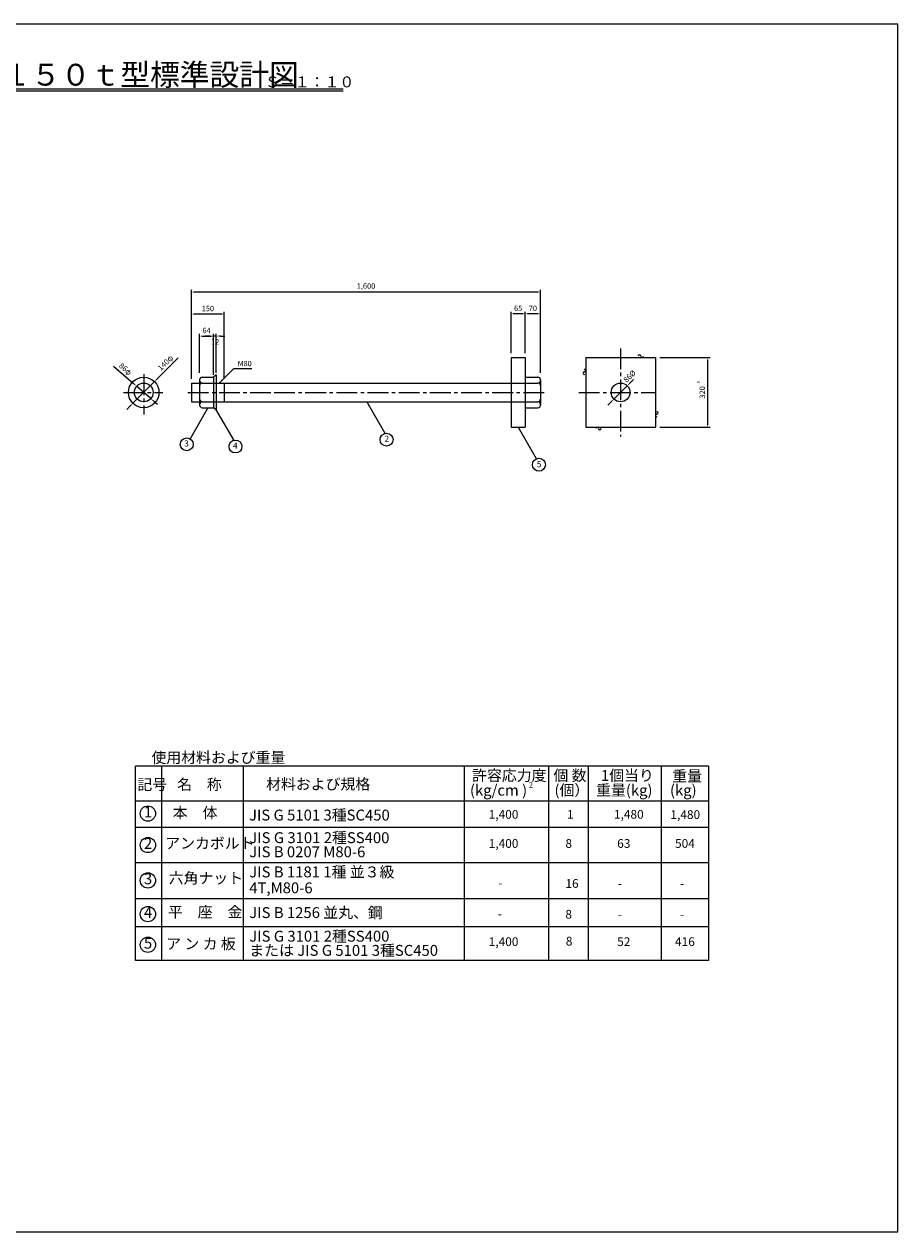
# Model space of a CAD drawing. Extents: x 200 to 8210, y 200 to 5740.
# Drawn here: x 4205 to 8210, y 200 to 5740 of the extents above; entities that cross this region are included whole.
import ezdxf
from ezdxf.enums import TextEntityAlignment as Align

# ---------------------------------------------------------------- set-up
doc = ezdxf.new("R2010")
doc.units = 0
doc.header["$LTSCALE"] = 5
doc.linetypes.add('CENTER2', pattern=[28.575, 19.05, -3.175, 3.175, -3.175])
doc.layers.get('DEFPOINTS').update_dxf_attribs({"linetype": 'CONTINUOUS'})
for name, color, linetype in [('D-BMK-BMK1', 91, 'CONTINUOUS'), ('D-DCR-MARK', 91, 'CONTINUOUS'), ('D-MTR', 7, 'CONTINUOUS'), ('D-MTR-FRAM', 2, 'CONTINUOUS'), ('D-MTR-LINE', 4, 'CONTINUOUS'), ('D-MTR-MTXT', 7, 'CONTINUOUS'), ('D-MTR-TXT', 7, 'CONTINUOUS'), ('D-STR-DIM', 4, 'CONTINUOUS'), ('D-STR-HTXT', 4, 'CONTINUOUS'), ('D-STR-STR1', 1, 'CONTINUOUS'), ('D-TTL', 222, 'CONTINUOUS'), ('D-TTL-LINE', 4, 'CONTINUOUS'), ('D-TTL-TXT', 7, 'CONTINUOUS')]:
    doc.layers.add(name, color=color, linetype=linetype)
doc.styles.add('BIGFONT', font='txt.shx', dxfattribs={"bigfont": 'extfont.shx'})
doc.dimstyles.new('A', dxfattribs={"dimtxt": 25, "dimasz": 20, "dimexe": 10, "dimexo": 10, "dimgap": 13, "dimtad": 1, "dimdec": 0, "dimzin": 1, "dimdsep": 46, "dimtxsty": 'BIGFONT', "dimcen": 0, "dimclrd": 256, "dimclre": 256, "dimclrt": 256, "dimadec": 0, "dimazin": 0, "dimtfac": 1, "dimtdec": 0, "dimtix": 1, "dimtmove": 2, "dimatfit": 3, "dimfxl": 0, "dimtolj": 1, "dimtzin": 1, "dimarcsym": 0})
doc.dimstyles.new('A100', dxfattribs={"dimtxt": 25, "dimasz": 10, "dimexe": 10, "dimexo": 20, "dimgap": 13, "dimtad": 1, "dimdec": 0, "dimzin": 12, "dimdsep": 46, "dimtxsty": 'BIGFONT', "dimcen": 0, "dimclrd": 4, "dimclre": 4, "dimclrt": 150, "dimadec": 0, "dimazin": 0, "dimtfac": 0.533333, "dimtdec": 0, "dimtmove": 0, "dimatfit": 3, "dimfxl": 0, "dimtolj": 1, "dimtzin": 0, "dimlwd": -1, "dimlwe": -1, "dimarcsym": 0})

# ---------------------------------------------------------------- blocks, each defined once
blk = doc.blocks.new('*D4')
at = {"layer": 'D-STR-DIM', "color": 4, "ltscale": 0.5}
for p, q in [((7119.2, 4210.7), (7349.1, 4210.7)), ((7339.1, 3900.7), (7339.1, 4200.7)), ((7119.2, 3890.7), (7349.1, 3890.7))]:
    blk.add_line(p, q, dxfattribs=at)
for points in [[(7337.5, 4200.7), (7340.8, 4200.7), (7339.1, 4210.7)], [(7337.5, 3900.7), (7340.8, 3900.7), (7339.1, 3890.7)]]:
    blk.add_solid(points, dxfattribs=at)
at = {"layer": 'DEFPOINTS', "color": 0, "ltscale": 0.5}
for p in [(7099.2, 4210.7), (7339.1, 4210.7), (7099.2, 3890.7)]:
    blk.add_point(p, dxfattribs=at)
at = {"layer": 'D-STR-DIM', "ltscale": 0.5, "insert": (7313.6, 4050.7), "char_height": 25, "attachment_point": 5, "rotation": 90, "style": 'BIGFONT'}
blk.add_mtext('\\A1;320', dxfattribs=at)
blk = doc.blocks.new('*D5')
at = {"layer": 'D-STR-DIM', "color": 4, "ltscale": 0.5}
for p, q in [((6502, 4230.7), (6502, 4420.9)), ((6562, 4410.9), (6512, 4410.9)), ((6572, 4140.7), (6572, 4420.9))]:
    blk.add_line(p, q, dxfattribs=at)
for points in [[(6512, 4412.6), (6512, 4409.2), (6502, 4410.9)], [(6562, 4412.6), (6562, 4409.2), (6572, 4410.9)]]:
    blk.add_solid(points, dxfattribs=at)
at = {"layer": 'DEFPOINTS', "color": 0, "ltscale": 0.5}
for p in [(6502, 4410.9), (6502, 4210.7), (6572, 4120.7)]:
    blk.add_point(p, dxfattribs=at)
at = {"layer": 'D-STR-DIM', "ltscale": 0.5, "insert": (6537, 4436.4), "char_height": 25, "attachment_point": 5, "style": 'BIGFONT'}
blk.add_mtext('\\A1;70', dxfattribs=at)
blk = doc.blocks.new('*D6')
at = {"layer": 'D-STR-DIM', "color": 4, "ltscale": 0.5}
for p, q in [((4972.2, 4113.7), (4972.2, 4520.9)), ((6562, 4510.9), (4982.2, 4510.9)), ((6572, 4140.7), (6572, 4520.9))]:
    blk.add_line(p, q, dxfattribs=at)
for points in [[(4982.2, 4512.6), (4982.2, 4509.2), (4972.2, 4510.9)], [(6562, 4512.6), (6562, 4509.2), (6572, 4510.9)]]:
    blk.add_solid(points, dxfattribs=at)
at = {"layer": 'DEFPOINTS', "color": 0, "ltscale": 0.5}
for p in [(4972.2, 4510.9), (6572, 4120.7), (4972.2, 4093.7)]:
    blk.add_point(p, dxfattribs=at)
at = {"layer": 'D-STR-DIM', "ltscale": 0.5, "insert": (5772.1, 4538.5), "char_height": 25, "attachment_point": 5, "style": 'BIGFONT'}
blk.add_mtext('\\A1;1,600', dxfattribs=at)
blk = doc.blocks.new('*D7')
at = {"layer": 'D-STR-DIM', "color": 4, "ltscale": 0.5}
for p, q in [((6437, 4230.7), (6437, 4420.9)), ((6492, 4410.9), (6447, 4410.9)), ((6502, 4230.7), (6502, 4420.9))]:
    blk.add_line(p, q, dxfattribs=at)
for points in [[(6447, 4412.6), (6447, 4409.2), (6437, 4410.9)], [(6492, 4412.6), (6492, 4409.2), (6502, 4410.9)]]:
    blk.add_solid(points, dxfattribs=at)
at = {"layer": 'DEFPOINTS', "color": 0, "ltscale": 0.5}
for p in [(6437, 4410.9), (6437, 4210.7), (6502, 4210.7)]:
    blk.add_point(p, dxfattribs=at)
at = {"layer": 'D-STR-DIM', "ltscale": 0.5, "insert": (6469.5, 4436.4), "char_height": 25, "attachment_point": 5, "style": 'BIGFONT'}
blk.add_mtext('\\A1;65', dxfattribs=at)
blk = doc.blocks.new('*D8')
at = {"layer": 'D-STR-DIM', "color": 4, "ltscale": 0.5}
for p, q in [((5009.2, 4140.7), (5009.2, 4319.2)), ((5019.2, 4309.2), (5063.2, 4309.2)), ((5073.2, 4140.7), (5073.2, 4319.2))]:
    blk.add_line(p, q, dxfattribs=at)
for points in [[(5019.2, 4310.9), (5019.2, 4307.6), (5009.2, 4309.2)], [(5063.2, 4310.9), (5063.2, 4307.6), (5073.2, 4309.2)]]:
    blk.add_solid(points, dxfattribs=at)
at = {"layer": 'DEFPOINTS', "color": 0, "ltscale": 0.5}
for p in [(5073.2, 4309.2), (5009.2, 4120.7), (5073.2, 4120.7)]:
    blk.add_point(p, dxfattribs=at)
at = {"layer": 'D-STR-DIM', "ltscale": 0.5, "insert": (5041.2, 4334.7), "char_height": 25, "attachment_point": 5, "style": 'BIGFONT'}
blk.add_mtext('\\A1;64', dxfattribs=at)
blk = doc.blocks.new('*D9')
at = {"layer": 'D-STR-DIM', "color": 4, "ltscale": 0.5}
for p, q in [((4972.2, 4113.7), (4972.2, 4419.9)), ((5112.2, 4409.9), (4982.2, 4409.9)), ((5122.2, 4113.7), (5122.2, 4419.9))]:
    blk.add_line(p, q, dxfattribs=at)
for points in [[(4982.2, 4411.6), (4982.2, 4408.2), (4972.2, 4409.9)], [(5112.2, 4411.6), (5112.2, 4408.2), (5122.2, 4409.9)]]:
    blk.add_solid(points, dxfattribs=at)
at = {"layer": 'DEFPOINTS', "color": 0, "ltscale": 0.5}
for p in [(4972.2, 4409.9), (4972.2, 4093.7), (5122.2, 4093.7)]:
    blk.add_point(p, dxfattribs=at)
at = {"layer": 'D-STR-DIM', "ltscale": 0.5, "insert": (5047.2, 4435.4), "char_height": 25, "attachment_point": 5, "style": 'BIGFONT'}
blk.add_mtext('\\A1;150', dxfattribs=at)
blk = doc.blocks.new('*D23')
at = {"layer": 'D-STR-DIM', "lineweight": -2, "ltscale": 0.5}
for p, q in [((5053.2, 4309.2), (5033.2, 4309.2)), ((5073.2, 4130.7), (5073.2, 4319.2)), ((5085.2, 4309.2), (5073.2, 4309.2)), ((5085.2, 4140.7), (5085.2, 4319.2)), ((5105.2, 4309.2), (5125.2, 4309.2))]:
    blk.add_line(p, q, dxfattribs=at)
at = {"layer": 'D-STR-DIM', "ltscale": 0.5}
for points in [[(5053.2, 4312.6), (5053.2, 4305.9), (5073.2, 4309.2)], [(5105.2, 4312.6), (5105.2, 4305.9), (5085.2, 4309.2)]]:
    blk.add_solid(points, dxfattribs=at)
at = {"layer": 'DEFPOINTS', "color": 0, "ltscale": 0.5}
for p in [(5073.2, 4309.2), (5073.2, 4120.7), (5085.2, 4130.7)]:
    blk.add_point(p, dxfattribs=at)
at = {"layer": 'D-STR-DIM', "ltscale": 0.5, "insert": (5080.7, 4283), "char_height": 25, "attachment_point": 5, "style": 'BIGFONT'}
blk.add_mtext('\\A1;12', dxfattribs=at)
blk = doc.blocks.new('*D24')
at = {"layer": 'D-STR-DIM', "lineweight": -2, "ltscale": 0.5}
for p, q in [((4911, 4208.8), (4816.6, 4114.4)), ((4703.5, 4001.2), (4802.5, 4100.2)), ((4689.4, 3987.1), (4675.2, 3973))]:
    blk.add_line(p, q, dxfattribs=at)
at = {"layer": 'D-STR-DIM', "ltscale": 0.5}
for points in [[(4814.3, 4116.7), (4819, 4112), (4802.5, 4100.2)], [(4687, 3989.5), (4691.7, 3984.8), (4703.5, 4001.2)]]:
    blk.add_solid(points, dxfattribs=at)
at = {"layer": 'DEFPOINTS', "color": 0, "ltscale": 0.5}
for p in [(4802.5, 4100.2), (4703.5, 4001.2)]:
    blk.add_point(p, dxfattribs=at)
at = {"layer": 'D-STR-DIM', "ltscale": 0.5, "insert": (4852.9, 4186.7), "char_height": 25, "attachment_point": 5, "rotation": 45, "style": 'BIGFONT'}
blk.add_mtext('\\A1;140φ', dxfattribs=at)
blk = doc.blocks.new('*D25')
at = {"layer": 'D-STR-DIM', "lineweight": -2, "ltscale": 0.5}
for p, q in [((6983.7, 4095.3), (6997.9, 4109.4)), ((6908.8, 4020.3), (6969.6, 4081.2)), ((6894.6, 4006.2), (6880.5, 3992.1))]:
    blk.add_line(p, q, dxfattribs=at)
at = {"layer": 'D-STR-DIM', "ltscale": 0.5}
for points in [[(6981.4, 4097.7), (6986.1, 4092.9), (6969.6, 4081.2)], [(6892.3, 4008.6), (6897, 4003.8), (6908.8, 4020.3)]]:
    blk.add_solid(points, dxfattribs=at)
at = {"layer": 'DEFPOINTS', "color": 0, "ltscale": 0.5}
for p in [(6969.6, 4081.2), (6908.8, 4020.3)]:
    blk.add_point(p, dxfattribs=at)
at = {"layer": 'D-STR-DIM', "ltscale": 0.5, "insert": (6980.3, 4124.7), "char_height": 25, "attachment_point": 5, "rotation": 45, "style": 'BIGFONT'}
blk.add_mtext('\\A1;86%%c', dxfattribs=at)
blk = doc.blocks.new('*D26')
at = {"layer": 'D-STR-HTXT', "lineweight": -2, "ltscale": 0.5}
for p, q in [((4614.5, 4171.8), (4705.6, 4092.2)), ((4785.4, 4022.4), (4720.6, 4079)), ((4800.4, 4009.3), (4815.5, 3996.1))]:
    blk.add_line(p, q, dxfattribs=at)
at = {"layer": 'D-STR-HTXT', "ltscale": 0.5}
for points in [[(4707.8, 4094.7), (4703.4, 4089.7), (4720.6, 4079)], [(4802.6, 4011.8), (4798.2, 4006.8), (4785.4, 4022.4)]]:
    blk.add_solid(points, dxfattribs=at)
at = {"layer": 'DEFPOINTS', "color": 0, "ltscale": 0.5}
for p in [(4720.6, 4079), (4785.4, 4022.4)]:
    blk.add_point(p, dxfattribs=at)
at = {"layer": 'D-STR-HTXT', "ltscale": 0.5, "insert": (4669.3, 4157.8), "char_height": 25, "attachment_point": 5, "rotation": 318.842, "style": 'BIGFONT'}
blk.add_mtext('\\A1;86φ', dxfattribs=at)

msp = doc.modelspace()

# ---------------------------------------------------------------- linework, layer by layer
at = {"layer": 'D-BMK-BMK1', "linetype": 'CENTER2'}
for p, q in [((6939.2, 4252.7), (6939.2, 3848.8)), ((4753, 4133.7), (4753, 3949.1)), ((4660, 4050.7), (4841.3, 4050.7)), ((4955.3, 4050.7), (5350.8, 4050.7)), ((5350.8, 4050.7), (6593.9, 4050.7)), ((6747.9, 4050.7), (7099.2, 4050.7))]:
    msp.add_line(p, q, dxfattribs=at)
at = {"layer": 'D-DCR-MARK', "ltscale": 0.5}
for centre, start, end in [((7025.6, 4216.7), 0, 180), ((7037.6, 4216.7), 180, 0), ((6773.2, 4151.2), 270, 90), ((6773.2, 4139.2), 90, 270), ((7105.2, 3944.2), 90, 270), ((7105.2, 3956.2), 270, 90), ((6831.5, 3884.7), 0, 180), ((6843.5, 3884.7), 180, 0)]:
    msp.add_arc(centre, 6, start, end, dxfattribs=at)
at = {"layer": 'D-MTR-FRAM'}
for p, q in [((4714.8, 1444.3), (4714.8, 2335.7)), ((7342, 2335.7), (4714.8, 2335.7)), ((7342, 2335.7), (7342, 1444.3)), ((7342, 1444.3), (4714.8, 1444.3))]:
    msp.add_line(p, q, dxfattribs=at)
at = {"layer": 'D-MTR-LINE'}
for p, q in [((4834.4, 2335.7), (4834.4, 1444.3)), ((5210.1, 1444.3), (5210.1, 2335.7)), ((6221.5, 2335.7), (6221.5, 1444.3)), ((6609, 2335.7), (6609, 1444.3)), ((6791.2, 2335.7), (6791.2, 1444.3)), ((7125, 2335.7), (7125, 1444.3)), ((7342, 2175.6), (4714.8, 2175.6)), ((7342, 2055.6), (4714.8, 2055.6)), ((7342, 1893.1), (4714.8, 1893.1)), ((7342, 1728.3), (4714.8, 1728.3)), ((7342, 1598.9), (4714.8, 1598.9))]:
    msp.add_line(p, q, dxfattribs=at)
at = {"layer": 'D-MTR-TXT'}
for centre in [(4772.1, 2118.7), (4772.1, 1974.4), (4772.1, 1812.3), (4772.1, 1657.8), (4772.1, 1516.9)]:
    msp.add_circle(centre, 35, dxfattribs=at)
at = {"layer": 'D-STR-HTXT'}
for centre in [(4950.2, 3812.3), (5173.7, 3802.5), (5866.2, 3834.1), (6564.7, 3719)]:
    msp.add_circle(centre, 29.6, dxfattribs=at)
at = {"layer": 'D-STR-STR1'}
for p, q in [((6437, 4210.7), (6437, 3890.7)), ((6437, 4210.7), (6502, 4210.7)), ((6502, 4210.7), (6502, 3890.7)), ((6779.2, 4210.7), (6779.2, 3890.7)), ((6779.2, 4210.7), (7099.2, 4210.7)), ((7099.2, 4210.7), (7099.2, 3890.7)), ((5009.2, 4108.7), (5009.2, 3992.7)), ((5009.2, 4108.7), (5009.2, 4105.7)), ((5021.2, 4120.7), (5073.2, 4120.7)), ((5085.2, 4130.7), (5073.2, 4120.7)), ((5073.2, 4120.7), (5073.2, 3980.7)), ((5085.2, 4130.7), (5085.2, 3970.7)), ((6502, 4120.7), (6560, 4120.7)), ((6572, 4108.7), (6572, 3992.7)), ((6572, 4108.7), (6572, 4105.7)), ((4972.2, 4093.7), (4972.2, 4007.7)), ((4972.2, 4093.7), (5009.2, 4093.7)), ((5021.2, 4093.7), (5376, 4093.7)), ((5122.2, 4093.7), (5122.2, 4007.7)), ((5376, 4093.7), (6560, 4093.7)), ((4972.2, 4007.7), (5009.2, 4007.7)), ((5009.2, 3995.7), (5009.2, 3992.7)), ((5021.2, 4007.7), (5325.6, 4007.7)), ((5325.6, 4007.7), (6560, 4007.7)), ((5021.2, 3980.7), (5073.2, 3980.7)), ((5085.2, 3970.7), (5073.2, 3980.7)), ((6502, 3980.7), (6560, 3980.7)), ((6437, 3890.7), (6502, 3890.7)), ((6779.2, 3890.7), (7099.2, 3890.7))]:
    msp.add_line(p, q, dxfattribs=at)
for centre, radius in [((4753, 4050.7), 70), ((4753, 4050.7), 43), ((6939.2, 4050.7), 43)]:
    msp.add_circle(centre, radius, dxfattribs=at)
for centre, start, end in [((5021.2, 4108.7), 90, 180), ((5021.2, 4108.7), 90, 180), ((5021.2, 4105.7), 180, 270), ((6560, 4108.7), 0, 90), ((6560, 4108.7), 0, 90), ((6560, 4105.7), 270, 0), ((5021.2, 4081.7), 90, 180), ((6560, 4081.7), 0, 90), ((5021.2, 4019.7), 180, 270), ((5021.2, 3995.7), 90, 180), ((5021.2, 3992.7), 180, 270), ((6560, 4019.7), 270, 0), ((6560, 3995.7), 0, 90), ((6560, 3992.7), 270, 0)]:
    msp.add_arc(centre, 12, start, end, dxfattribs=at)
at = {"layer": 'D-TTL', "ltscale": 0.5}
msp.add_lwpolyline([(200, 200), (8210, 200), (8210, 5740), (200, 5740)], close=True, dxfattribs=at)
at = {"layer": 'D-TTL-LINE', "ltscale": 0.5}
for p, q in [((3378.5, 5443.9), (5561.3, 5443.9)), ((3378.5, 5434.2), (5561.3, 5434.2)), ((5561.3, 5443.9), (5667.8, 5443.9)), ((5561.3, 5434.2), (5667.8, 5434.2))]:
    msp.add_line(p, q, dxfattribs=at)

# ---------------------------------------------------------------- texts
at = {"layer": 'D-MTR', "style": 'BIGFONT'}
msp.add_text('使用材料および重量', height=50, dxfattribs=at).set_placement((4788.4, 2350.8))
at = {"layer": 'D-MTR-MTXT', "style": 'BIGFONT'}
for s, p in [('1,400', (6334.4, 2095.2)), ('1', (6693.6, 2095.2)), ('1,480', (6908.7, 2095.2)), ('1,480', (7167.5, 2094)), ('1,400', (6334.4, 1961.5)), ('8', (6686.2, 1961.5)), ('63', (6923.5, 1961.5)), ('504', (7188.6, 1961.5)), ('-', (6379, 1780.5)), ('16', (6686.2, 1778)), ('-', (6926, 1778)), ('-', (7212.5, 1778)), ('8', (6686.2, 1636.8)), ('-', (6376.5, 1639.3)), ('-', (6926, 1636.8)), ('-', (7212.5, 1636.8)), ('1,400', (6334.4, 1511.1)), ('8', (6687.9, 1513.5)), ('52', (6923.5, 1511.1)), ('416', (7188.6, 1511.1))]:
    msp.add_text(s, height=40, dxfattribs=at).set_placement(p)
at = {"layer": 'D-MTR-TXT', "style": 'BIGFONT'}
for s, height, p in [('記号   名\u3000称', 50, (4723.8, 2227.4)), ('材料および規格', 50, (5314, 2228.9)), ('許容応力度', 50, (6258.4, 2268.5)), ('個 数', 50, (6631, 2268.5)), ('1個当り', 50, (6849, 2268.5)), ('重量', 50, (7176.1, 2266)), ('(kg/cm )', 50, (6248.5, 2201)), ('2', 25, (6518.3, 2237.6)), ('(個）', 50, (6636, 2201.1)), ('重量(kg)', 50, (6826.7, 2201.1)), ('(kg)', 50, (7165.4, 2201.1)), ('本\u3000体', 50, (4886.3, 2097.9)), ('JIS G 5101 3種SC450', 50, (5235.7, 2086.9)), ('アンカボルト', 50, (4851.7, 1957.8)), ('JIS G 3101 2種SS400', 50, (5237, 1983.1)), ('JIS B 0207 M80-6', 50, (5237, 1918.3)), ('六角ナット', 50, (4867.5, 1798)), ('JIS B 1181 1種 並３級', 50, (5237, 1826)), ('4T,M80-6', 50, (5237, 1753)), ('平\u3000座\u3000金', 50, (4864.2, 1642.6)), ('JIS B 1256 並丸、鋼', 50, (5237, 1639.5)), ('ア ン カ 板', 50, (4856.3, 1496.4)), ('JIS G 3101 2種SS400', 50, (5237, 1531.2)), ('または JIS G 5101 3種SC450', 50, (5237, 1466.1))]:
    msp.add_text(s, height=height, dxfattribs=at).set_placement(p)
for s, p in [('1', (4772.9, 2119.5)), ('2', (4772.9, 1975.2)), ('3', (4772.9, 1813.2)), ('4', (4772.9, 1658.7)), ('5', (4772.9, 1517.8))]:
    msp.add_text(s, height=50, dxfattribs=at).set_placement(p, align=Align.MIDDLE)
at = {"layer": 'D-STR-DIM', "style": 'BIGFONT'}
msp.add_text('D', height=12.5, rotation=90, dxfattribs=at).set_placement((7297.4, 4098.4), align=Align.MIDDLE)
at = {"layer": 'D-STR-HTXT', "style": 'BIGFONT'}
for s, height, p in [('M80', 24.38, (5216, 4179.9)), ('3', 28.1, (4949.3, 3813)), ('2', 28.1, (5867.2, 3834.7)), ('4', 28.1, (5172.8, 3802.5)), ('5', 28.1, (6565.3, 3717.7))]:
    msp.add_text(s, height=height, dxfattribs=at).set_placement(p, align=Align.MIDDLE)
at = {"layer": 'D-TTL-TXT', "style": 'BIGFONT'}
msp.add_text('けい船直柱１５０ｔ型標準設計図', height=100, dxfattribs=at).set_placement((3417.7, 5458))
at = {"layer": 'D-TTL-TXT', "ltscale": 0.5, "style": 'BIGFONT'}
msp.add_text('Ｓ＝１：１０', height=50, dxfattribs=at).set_placement((5308.9, 5450.1))

# ---------------------------------------------------------------- dimensions: what is measured, and where the dimension line sits
at = {"layer": 'D-STR-DIM'}
for base, p1, text, picture, middle in [((4972.2, 4510.9), (6572, 4120.7), '1,600', '*D6', (5772.1, 4538.5)), ((4972.2, 4409.9), (5122.2, 4093.7), '150', '*D9', (5047.2, 4435.4))]:
    dim = msp.add_linear_dim(base=base, p1=p1, p2=(4972.2, 4093.7), text=text, dimstyle='A100', override={"dimclrt": 256}, dxfattribs=at)
    dim.commit()
    dim.dimension.update_dxf_attribs({"geometry": picture, "text_midpoint": middle})
for base, p1, p2, text, picture, middle in [((6437, 4410.9), (6502, 4210.7), (6437, 4210.7), '65', '*D7', (6469.5, 4410.9)), ((6502, 4410.9), (6572, 4120.7), (6502, 4210.7), '70', '*D5', (6537, 4410.9)), ((5073.2, 4309.2), (5009.2, 4120.7), (5073.2, 4120.7), '64', '*D8', (5041.2, 4309.2))]:
    dim = msp.add_linear_dim(base=base, p1=p1, p2=p2, text=text, dimstyle='A100', override={"dimclrt": 256}, dxfattribs=at)
    dim.commit()
    dim.dimension.update_dxf_attribs({"geometry": picture, "text_midpoint": middle, "dimtype": 160})
at = {"layer": 'D-STR-DIM', "ltscale": 0.5}
dim = msp.add_linear_dim(base=(5073.2, 4309.2), p1=(5085.2, 4130.7), p2=(5073.2, 4120.7), dimstyle='A', override={"dimclrt": 256}, dxfattribs=at)
dim.commit()
dim.dimension.update_dxf_attribs({"geometry": '*D23', "text_midpoint": (5080.7, 4283), "dimtype": 160})
dim = msp.add_diameter_dim_2p(p1=(4703.5, 4001.2), p2=(4802.5, 4100.2), text='140φ', dimstyle='A', dxfattribs=at)
dim.commit()
dim.dimension.update_dxf_attribs({"geometry": '*D24', "text_midpoint": (4852.9, 4186.7)})
at = {"layer": 'D-STR-DIM'}
dim = msp.add_linear_dim(base=(7339.1, 4210.7), p1=(7099.2, 3890.7), p2=(7099.2, 4210.7), angle=90, text='320', dimstyle='A100', override={"dimclrt": 256}, dxfattribs=at)
dim.commit()
dim.dimension.update_dxf_attribs({"geometry": '*D4', "text_midpoint": (7313.6, 4050.7)})
at = {"layer": 'D-STR-DIM', "ltscale": 0.5}
dim = msp.add_diameter_dim_2p(p1=(6908.8, 4020.3), p2=(6969.6, 4081.2), text='86%%c', dimstyle='A', dxfattribs=at)
dim.commit()
dim.dimension.update_dxf_attribs({"geometry": '*D25', "text_midpoint": (6980.3, 4124.7), "dimtype": 163})
at = {"layer": 'D-STR-HTXT', "ltscale": 0.5}
dim = msp.add_diameter_dim_2p(p1=(4785.4, 4022.4), p2=(4720.6, 4079), text='86φ', dimstyle='A', dxfattribs=at)
dim.commit()
dim.dimension.update_dxf_attribs({"geometry": '*D26', "text_midpoint": (4669.3, 4157.8)})

# ---------------------------------------------------------------- leaders
for points in [[(5098.4, 4093.7), (5165.7, 4161), (5248.5, 4161)], [(5775.4, 4007.7), (5858.4, 3864)], [(5047.7, 3980), (4965.8, 3838.1)], [(5082.5, 3974.6), (5165.5, 3830.8)], [(6469.5, 3890.7), (6552.5, 3747)]]:
    msp.add_leader(points, dimstyle='A', override={"dimgap": 13, "dimtad": 0}, dxfattribs=at)

doc.saveas('drawing.dxf')
